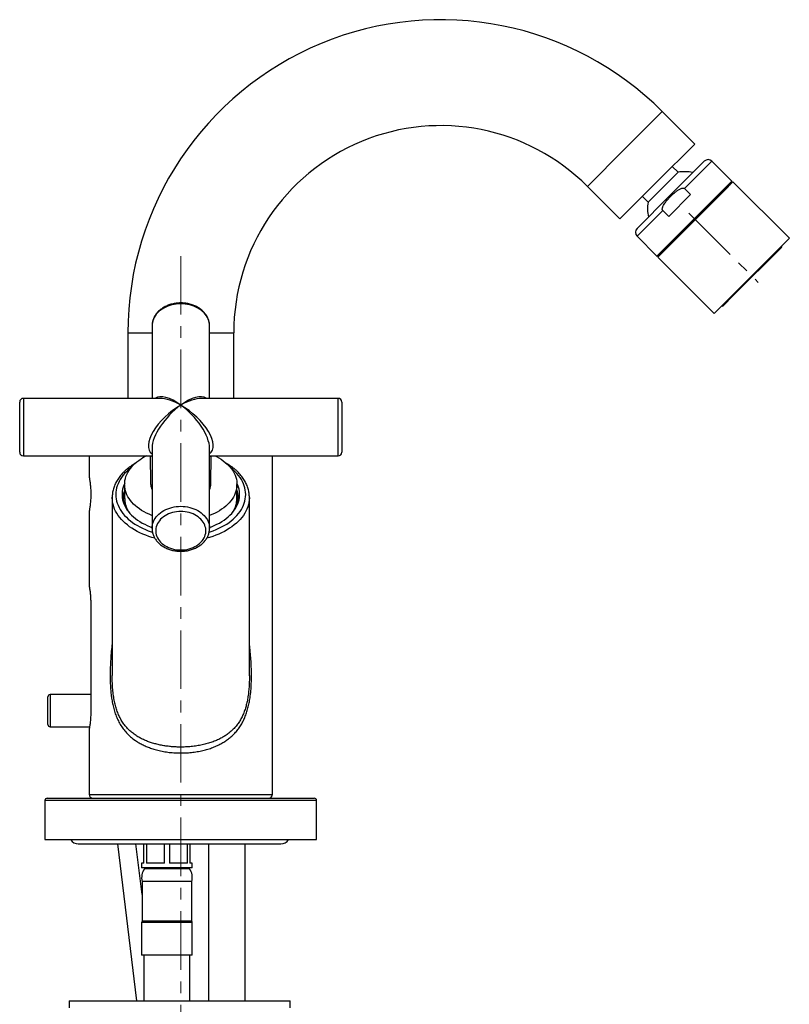
# Model space of a CAD drawing. Units: millimetres. Extents: x -35 to 488, y -400 to 515.
# Drawn here: x 265 to 432, y 294 to 508 of the extents above; entities that cross this region are included whole.
import ezdxf

# ---------------------------------------------------------------- set-up
doc = ezdxf.new("R2010")
doc.units = ezdxf.units.MM
doc.linetypes.add('CENTERX2', pattern=[20.32, 12.7, -2.54, 2.54, -2.54])
doc.layers.add('MITTELLINIEN', color=7, linetype='Continuous')

msp = doc.modelspace()

# ---------------------------------------------------------------- linework, layer by layer
at = {"color": 8, "linetype": 'Continuous', "lineweight": 25}
for p, q in [((404.48, 488.07), (396.35, 479.94)), ((396.35, 479.94), (388.22, 471.81)), ((409.36, 471.31), (415.3, 477.25)), ((399.04, 460.99), (404.62, 466.57)), ((288.4, 439.99), (293.65, 439.99)), ((306.15, 439.99), (311.4, 439.99)), ((265.7, 425.79), (265.7, 415.53)), ((334.1, 413.29), (334.1, 425.79)), ((265.7, 415.53), (265.7, 413.29)), ((314.8, 365.59), (314.8, 365.63)), ((271.52, 361.49), (271.52, 357.99)), ((271.52, 357.99), (271.52, 354.49)), ((329.4, 338.49), (270.4, 338.49)), ((280, 339.79), (319.8, 339.79)), ((301.81, 323.67), (291.99, 323.67)), ((302.4, 311.99), (291.4, 311.99))]:
    msp.add_line(p, q, dxfattribs=at)
at = {"color": 7, "linetype": 'Continuous', "lineweight": 25}
for p, q in [((411.56, 481), (404.48, 488.07)), ((411.56, 481), (403.42, 472.87)), ((406.15, 469.8), (413.61, 477.25)), ((419.62, 472.94), (415.3, 477.25)), ((407.92, 474.88), (401.41, 468.38)), ((407.92, 474.88), (406.68, 476.12)), ((403.42, 472.87), (395.29, 464.74)), ((411.29, 464.62), (419.62, 472.94)), ((411.44, 464.48), (419.51, 472.56)), ((417.96, 470.86), (419.86, 472.76)), ((419.51, 472.56), (419.62, 472.94)), ((432.1, 460.53), (419.86, 472.76)), ((388.22, 471.81), (395.29, 464.74)), ((403.53, 456.43), (417.96, 470.86)), ((410.63, 470.04), (409.36, 471.31)), ((399.04, 462.69), (406.15, 469.8)), ((400.17, 469.62), (401.41, 468.38)), ((405.89, 465.3), (410.63, 470.04)), ((405.89, 465.3), (404.62, 466.57)), ((403.35, 456.68), (411.29, 464.62)), ((403.74, 456.78), (411.44, 464.48)), ((399.04, 460.99), (403.35, 456.68)), ((430.19, 458.63), (432.1, 460.53)), ((415.76, 444.2), (430.19, 458.63)), ((430.4, 458.55), (419.93, 448.08)), ((403.35, 456.68), (403.74, 456.78)), ((403.53, 456.43), (415.76, 444.2)), ((419.93, 448.08), (417.74, 445.89)), ((293.65, 441.53), (293.65, 425.79)), ((306.15, 425.79), (306.15, 441.53)), ((288.4, 439.99), (288.4, 425.79)), ((311.4, 425.79), (311.4, 439.99)), ((295.37, 425.79), (265.7, 425.79)), ((334.1, 425.79), (304.43, 425.79)), ((264.9, 416.04), (264.9, 424.99)), ((334.9, 424.99), (334.9, 414.09)), ((264.9, 414.09), (264.9, 416.04)), ((293.65, 415.01), (293.65, 397.56)), ((306.15, 397.56), (306.15, 415.01)), ((265.7, 413.29), (293.65, 413.29)), ((280, 413.29), (280, 408.69)), ((293.28, 413.29), (293.35, 407.29)), ((306.15, 413.29), (334.1, 413.29)), ((306.45, 407.29), (306.52, 413.29)), ((319.8, 339.79), (319.8, 413.29)), ((287.7, 407.09), (287.7, 404.03)), ((293.35, 407.29), (293.35, 407.27)), ((312.1, 404.03), (312.1, 407.09)), ((285, 404.3), (285, 404.31)), ((285, 404.3), (285, 365.6)), ((287.7, 404.03), (287.7, 404.01)), ((314.8, 365.59), (314.8, 404.3)), ((280, 401.3), (280, 384.97)), ((280, 384.97), (280, 384.97)), ((280.33, 381.49), (280.33, 357.49)), ((285.01, 365.51), (285.01, 365.6)), ((314.8, 365.64), (314.8, 365.59)), ((314.8, 365.57), (314.8, 365.59)), ((280.33, 361.49), (271.52, 361.49)), ((271.02, 357.99), (271.02, 360.99)), ((271.02, 354.99), (271.02, 357.99)), ((271.52, 354.49), (280.09, 354.49)), ((280, 354.01), (280, 339.79)), ((280, 354.01), (280, 354.01)), ((270.4, 338.49), (270.4, 329.99)), ((270.9, 338.99), (328.9, 338.99)), ((329.4, 329.99), (329.4, 338.49)), ((270.4, 329.99), (329.4, 329.99)), ((277.63, 329.09), (321.63, 329.09)), ((286.12, 329.09), (290.31, 294.99)), ((291.5, 318.08), (290.15, 329.09)), ((291.9, 324.89), (291.9, 329.09)), ((292.42, 329.09), (292.42, 324.89)), ((296.39, 324.89), (296.39, 329.09)), ((297.42, 329.09), (297.42, 324.89)), ((301.39, 324.89), (301.39, 329.09)), ((301.9, 329.09), (301.9, 324.89)), ((305.9, 329.09), (305.9, 294.99)), ((313.9, 294.99), (313.9, 329.09)), ((291.4, 324.89), (291.4, 323.89)), ((291.9, 324.89), (291.4, 324.89)), ((302.4, 323.89), (291.4, 323.89)), ((296.39, 324.89), (292.42, 324.89)), ((301.39, 324.89), (297.42, 324.89)), ((302.4, 324.89), (301.9, 324.89)), ((302.4, 323.89), (302.4, 324.89)), ((291.5, 320.89), (291.5, 312.29)), ((302.3, 320.89), (291.5, 320.89)), ((302.3, 312.29), (302.3, 320.89)), ((302.3, 312.29), (291.5, 312.29)), ((291.4, 311.99), (291.4, 304.89)), ((302.4, 304.89), (302.4, 311.99)), ((302.4, 304.89), (291.4, 304.89)), ((291.9, 304.89), (291.9, 294.99)), ((301.9, 294.99), (301.9, 304.89)), ((275.63, 294.99), (275.63, 293.49)), ((275.63, 294.99), (323.63, 294.99)), ((323.63, 293.49), (323.63, 294.99))]:
    msp.add_line(p, q, dxfattribs=at)
at = {"color": 8, "linetype": 'Continuous', "lineweight": 25, "flags": 128}
for points in [[(306.15, 441.53), (306.13, 441.9), (306.07, 442.28), (305.98, 442.64), (305.85, 443.01), (305.68, 443.36), (305.47, 443.7), (305.23, 444.03), (304.96, 444.34), (304.65, 444.64), (304.32, 444.91), (303.96, 445.17), (303.58, 445.4), (303.17, 445.61), (302.74, 445.79), (302.29, 445.95), (301.83, 446.08), (301.36, 446.18), (300.88, 446.26), (300.39, 446.3), (299.9, 446.31), (299.41, 446.3), (298.92, 446.26), (298.44, 446.18), (297.97, 446.08), (297.51, 445.95), (297.06, 445.79), (296.64, 445.61), (296.23, 445.4), (295.84, 445.17), (295.48, 444.91), (295.15, 444.64), (294.84, 444.34), (294.57, 444.03), (294.33, 443.7), (294.13, 443.36), (293.96, 443.01), (293.82, 442.64), (293.73, 442.28), (293.67, 441.9), (293.65, 441.53)], [(289.09, 410.73), (288.94, 410.62), (288.49, 410.24), (288.08, 409.85), (287.69, 409.44), (287.34, 409.03), (287.02, 408.6), (286.74, 408.16), (286.49, 407.71), (286.28, 407.26), (286.11, 406.8), (285.97, 406.33), (285.88, 405.86), (285.82, 405.39), (285.8, 404.91), (285.82, 404.44), (285.88, 403.96), (285.97, 403.49), (286.11, 403.03), (286.28, 402.57), (286.49, 402.11), (286.74, 401.66), (287.02, 401.23), (287.34, 400.8), (287.69, 400.38), (288.08, 399.98), (288.49, 399.58), (288.94, 399.21), (289.42, 398.85), (289.93, 398.5), (290.47, 398.18), (291.03, 397.87), (291.61, 397.58), (292.22, 397.31), (292.85, 397.06), (293.5, 396.84), (293.73, 396.76)], [(306.08, 396.77), (306.3, 396.84), (306.95, 397.06), (307.58, 397.31), (308.19, 397.58), (308.77, 397.87), (309.34, 398.18), (309.87, 398.5), (310.38, 398.85), (310.86, 399.21), (311.31, 399.58), (311.73, 399.98), (312.11, 400.38), (312.46, 400.8), (312.78, 401.23), (313.06, 401.66), (313.31, 402.11), (313.52, 402.57), (313.69, 403.03), (313.83, 403.49), (313.92, 403.96), (313.98, 404.44), (314, 404.91), (313.98, 405.39), (313.92, 405.86), (313.83, 406.33), (313.69, 406.8), (313.52, 407.26), (313.31, 407.71), (313.06, 408.16), (312.78, 408.6), (312.46, 409.03), (312.11, 409.44), (311.73, 409.85), (311.31, 410.24), (310.86, 410.62), (310.71, 410.73)], [(294.24, 395.44), (293.63, 395.61), (292.95, 395.83), (292.29, 396.07), (291.64, 396.33), (291.02, 396.61), (290.42, 396.91), (289.85, 397.23), (289.3, 397.57), (288.78, 397.93), (288.29, 398.3), (287.82, 398.69), (287.39, 399.09), (287, 399.51), (286.63, 399.94), (286.31, 400.38), (286.01, 400.83), (285.75, 401.29), (285.53, 401.76), (285.35, 402.24), (285.21, 402.72), (285.1, 403.2), (285.03, 403.69), (285, 404.18), (285, 404.3)], [(314.8, 404.29), (314.8, 404.18), (314.77, 403.69), (314.7, 403.2), (314.6, 402.72), (314.45, 402.24), (314.27, 401.76), (314.05, 401.29), (313.79, 400.83), (313.5, 400.38), (313.17, 399.94), (312.81, 399.51), (312.41, 399.09), (311.98, 398.69), (311.52, 398.3), (311.02, 397.93), (310.5, 397.57), (309.96, 397.23), (309.38, 396.91), (308.78, 396.61), (308.16, 396.33), (307.52, 396.07), (306.85, 395.83), (306.17, 395.61), (305.56, 395.44)], [(293.65, 397.56), (293.67, 397.94), (293.73, 398.31), (293.82, 398.68), (293.96, 399.04), (294.13, 399.39), (294.33, 399.73), (294.57, 400.06), (294.84, 400.37), (295.15, 400.67), (295.48, 400.95), (295.84, 401.2), (296.23, 401.43), (296.64, 401.64), (297.06, 401.83), (297.51, 401.98), (297.97, 402.11), (298.44, 402.22), (298.92, 402.29), (299.41, 402.33), (299.9, 402.35)], [(299.9, 402.35), (300.39, 402.33), (300.88, 402.29), (301.36, 402.22), (301.83, 402.11), (302.29, 401.98), (302.74, 401.83), (303.17, 401.64), (303.58, 401.43), (303.96, 401.2), (304.32, 400.95), (304.65, 400.67), (304.96, 400.37), (305.23, 400.06), (305.47, 399.73), (305.68, 399.39), (305.85, 399.04), (305.98, 398.68), (306.07, 398.31), (306.13, 397.94), (306.15, 397.56), (306.15, 397.55)]]:
    msp.add_lwpolyline(points, dxfattribs=at)
at = {"color": 7, "linetype": 'Continuous', "lineweight": 25, "flags": 128}
for points in [[(293.65, 400.36), (293.58, 400.39), (293, 400.63), (292.44, 400.89), (291.91, 401.17), (291.4, 401.47), (290.92, 401.79), (290.46, 402.13), (290.04, 402.48), (289.65, 402.84), (289.29, 403.22), (288.97, 403.61), (288.68, 404.02), (288.43, 404.43), (288.21, 404.85), (288.03, 405.28), (287.89, 405.71), (287.79, 406.15), (287.73, 406.6), (287.7, 407.04), (287.72, 407.48), (287.77, 407.93), (287.86, 408.37), (287.99, 408.8), (288.16, 409.23), (288.37, 409.66), (288.61, 410.07), (288.89, 410.48), (289.21, 410.87), (289.56, 411.25), (289.94, 411.62), (290.36, 411.98), (290.8, 412.32), (291.27, 412.64)], [(307.38, 413.29), (307.63, 413.16), (308.15, 412.87), (308.65, 412.56), (309.12, 412.23), (309.55, 411.89), (309.96, 411.53), (310.34, 411.16), (310.68, 410.77), (310.98, 410.38), (311.25, 409.97), (311.49, 409.55), (311.69, 409.12), (311.85, 408.69), (311.97, 408.26), (312.05, 407.82), (312.09, 407.37), (312.1, 406.93), (312.06, 406.49), (311.99, 406.04), (311.88, 405.61), (311.73, 405.17), (311.54, 404.75), (311.32, 404.33), (311.05, 403.92), (310.76, 403.51), (310.42, 403.13), (310.06, 402.75), (309.66, 402.39), (309.23, 402.04), (308.77, 401.71), (308.28, 401.4), (307.77, 401.1), (307.23, 400.82), (306.66, 400.57), (306.15, 400.36)], [(287.71, 407.35), (287.52, 406.93), (287.37, 406.49), (287.25, 406.04), (287.18, 405.59), (287.14, 405.14), (287.14, 404.69), (287.18, 404.23), (287.25, 403.78), (287.37, 403.34), (287.52, 402.9), (287.72, 402.46), (287.94, 402.03), (288.21, 401.61), (288.51, 401.21), (288.84, 400.81), (289.21, 400.42), (289.61, 400.05), (290.05, 399.69), (290.51, 399.35), (291, 399.03), (291.52, 398.72), (292.06, 398.44), (292.63, 398.17), (293.22, 397.92), (293.66, 397.75)], [(306.15, 397.76), (306.59, 397.92), (307.18, 398.17), (307.74, 398.44), (308.29, 398.72), (308.8, 399.03), (309.3, 399.35), (309.76, 399.69), (310.19, 400.05), (310.59, 400.42), (310.96, 400.81), (311.29, 401.21), (311.59, 401.61), (311.86, 402.03), (312.09, 402.46), (312.28, 402.9), (312.43, 403.34), (312.55, 403.78), (312.63, 404.23), (312.66, 404.69), (312.66, 405.14), (312.63, 405.59), (312.55, 406.04), (312.43, 406.49), (312.28, 406.93), (312.1, 407.35)], [(299.9, 401.22), (299.44, 401.21), (298.98, 401.16), (298.53, 401.09), (298.09, 400.98), (297.66, 400.85), (297.24, 400.69), (296.85, 400.5), (296.48, 400.29), (296.13, 400.06), (295.81, 399.8), (295.52, 399.53), (295.26, 399.23), (295.03, 398.93), (294.84, 398.6), (294.69, 398.27), (294.57, 397.93), (294.5, 397.58), (294.46, 397.22), (294.46, 396.87), (294.5, 396.52), (294.57, 396.17), (294.69, 395.82), (294.84, 395.49), (295.03, 395.17), (295.26, 394.86), (295.52, 394.56), (295.81, 394.29), (296.13, 394.03), (296.48, 393.8), (296.85, 393.59), (297.24, 393.4), (297.66, 393.24), (298.09, 393.11), (298.53, 393.01), (298.98, 392.93), (299.44, 392.89), (299.9, 392.87), (300.36, 392.89), (300.82, 392.93), (301.27, 393.01), (301.72, 393.11), (302.15, 393.24), (302.56, 393.4), (302.95, 393.59), (303.33, 393.8), (303.67, 394.03), (303.99, 394.29), (304.28, 394.56), (304.54, 394.86), (304.77, 395.17), (304.96, 395.49), (305.11, 395.82), (305.23, 396.17), (305.31, 396.52), (305.35, 396.87), (305.35, 397.22), (305.31, 397.58), (305.23, 397.93), (305.11, 398.27), (304.96, 398.6), (304.77, 398.93), (304.54, 399.23), (304.28, 399.53), (303.99, 399.8), (303.67, 400.06), (303.33, 400.29), (302.95, 400.5), (302.56, 400.69), (302.15, 400.85), (301.72, 400.98), (301.27, 401.09), (300.82, 401.16), (300.36, 401.21), (299.9, 401.22)]]:
    msp.add_lwpolyline(points, dxfattribs=at)
at = {"color": 7, "linetype": 'Continuous', "lineweight": 25}
for centre, radius, start, end in [((356.4, 439.99), 68, 45, 180), ((356.4, 439.99), 45, 45, 180), ((414.45, 476.41), 1.2, 45, 135), ((409.29, 467), 8, 76.6682, 99.9004), ((419.58, 471.92), 0.5, 135, 171.8699), ((409.29, 467), 8, 170.0996, 193.3318), ((399.89, 461.84), 1.2, 135, 225), ((430.19, 458.76), 0.3, 315, 25.5288), ((404.38, 456.71), 0.5, 98.1301, 135), ((417.53, 446.11), 0.3, 244.4712, 315), ((265.7, 424.99), 0.8, 90, 180), ((334.1, 424.99), 0.8, 360, 90), ((265.7, 414.09), 0.8, 180, 270), ((297.89, 402.31), 12.27, 116.4344, 122.6267), ((334.1, 414.09), 0.8, 270, 0), ((292.66, 404.15), 5.26, 160.5887, 195.9379), ((307.14, 404.15), 5.26, 344.0621, 19.4113), ((271.52, 360.99), 0.5, 90, 180), ((271.52, 354.99), 0.5, 180, 270), ((270.9, 338.49), 0.5, 90, 180), ((280.8, 339.79), 0.8, 180, 270), ((319, 339.79), 0.8, 270, 0), ((328.9, 338.49), 0.5, 0, 90), ((277.63, 331.09), 2, 213.367, 270), ((321.63, 331.09), 2, 270, 326.633), ((294.9, 321.72), 3.5, 146.1896, 193.7291), ((292.41, 323.39), 0.5, 90, 146.1896), ((301.39, 323.39), 0.5, 33.8104, 90), ((298.9, 321.72), 3.5, 346.2709, 33.8104), ((291.9, 311.99), 0.5, 143.1301, 180), ((301.9, 311.99), 0.5, 0, 36.8699)]:
    msp.add_arc(centre, radius, start, end, dxfattribs=at)
at = {"color": 8, "linetype": 'Continuous', "lineweight": 25}
for centre, radius, start, end in [((296.23, 407.34), 2.88, 181.4319, 206.502), ((303.59, 407.34), 2.87, 333.4268, 359.0397), ((293.18, 404.09), 5.48, 180.8273, 212.4617), ((306.61, 404.09), 5.49, 327.5876, 359.3758)]:
    msp.add_arc(centre, radius, start, end, dxfattribs=at)
for major_axis, ratio, start_param, end_param in [((-5.67, 6.13), 0.429514, 5.146939, 6.228536), ((6.58, -5.46), 0.461114, 1.936183, 2.634314), ((5.67, 6.13), 0.429514, 0.054649, 1.136247), ((6.58, 5.46), 0.461114, 0.507278, 1.20541), ((6.58, 5.46), 0.461114, 1.20541, 3.257223), ((5.67, 6.13), 0.429514, 1.136247, 2.707043), ((-5.67, 6.13), 0.429514, 3.576142, 5.146939), ((6.58, -5.46), 0.461114, 6.167555, 8.219368)]:
    msp.add_ellipse((299.9, 419.54), major_axis=major_axis, ratio=ratio, start_param=start_param, end_param=end_param, dxfattribs=at)
at = {"color": 7, "linetype": 'Continuous', "lineweight": 25}
for points, knots in [([(404.62, 466.57), (404.59, 466.6), (404.53, 466.67), (404.49, 466.85), (404.51, 467.07), (404.58, 467.32), (404.7, 467.62), (404.9, 467.96), (405.25, 468.46), (405.71, 469.02), (406.39, 469.73), (407.02, 470.32), (407.66, 470.82), (408.08, 471.1), (408.44, 471.29), (408.7, 471.39), (408.95, 471.44), (409.14, 471.43), (409.28, 471.38), (409.34, 471.33), (409.36, 471.31)], [0, 0, 0, 0, 0.016334, 0.037417, 0.071562, 0.106739, 0.142689, 0.203693, 0.265317, 0.390697, 0.499989, 0.662891, 0.745216, 0.828121, 0.868849, 0.910069, 0.940054, 0.970252, 0.988252, 1, 1, 1, 1]), ([(306.15, 441.51), (306.15, 441.6), (306.15, 441.81), (306.11, 442.15), (306.03, 442.52), (305.92, 442.88), (305.78, 443.23), (305.61, 443.57), (305.4, 443.91), (305.16, 444.23), (304.9, 444.53), (304.6, 444.82), (304.28, 445.09), (303.93, 445.34), (303.56, 445.57), (303.17, 445.78), (302.77, 445.96), (302.34, 446.11), (301.9, 446.25), (301.45, 446.35), (301, 446.43), (300.53, 446.48), (300.06, 446.5), (299.6, 446.5), (299.13, 446.47), (298.67, 446.41), (298.21, 446.32), (297.76, 446.21), (297.33, 446.07), (296.91, 445.9), (296.5, 445.71), (296.12, 445.5), (295.75, 445.26), (295.41, 445), (295.09, 444.72), (294.8, 444.42), (294.54, 444.11), (294.32, 443.78), (294.12, 443.43), (293.96, 443.08), (293.83, 442.72), (293.73, 442.35), (293.67, 441.98), (293.65, 441.71), (293.65, 441.55), (293.65, 441.53)], [0, 0, 0, 0, 0.016851, 0.039987, 0.063128, 0.086308, 0.109557, 0.132898, 0.156346, 0.17991, 0.203589, 0.227373, 0.251251, 0.275207, 0.299224, 0.323288, 0.347385, 0.371503, 0.395636, 0.419776, 0.443921, 0.46807, 0.492222, 0.516378, 0.540541, 0.564711, 0.58889, 0.613079, 0.637278, 0.661485, 0.685694, 0.7099, 0.734092, 0.758256, 0.782378, 0.806438, 0.830417, 0.854296, 0.878059, 0.901697, 0.925207, 0.948596, 0.97188, 0.995084, 1, 1, 1, 1]), ([(290.09, 411.74), (289.97, 411.67), (289.66, 411.49), (289.21, 411.19), (288.71, 410.84), (288.24, 410.47), (287.81, 410.09), (287.39, 409.69), (287.01, 409.28), (286.66, 408.86), (286.34, 408.42), (286.06, 407.98), (285.8, 407.52), (285.58, 407.06), (285.4, 406.6), (285.25, 406.12), (285.13, 405.65), (285.05, 405.17), (285.01, 404.73), (285.01, 404.44), (285, 404.31)], [0, 0, 0, 0, 0.0391365, 0.097245, 0.1553455, 0.2134229, 0.2714588, 0.3294306, 0.3873127, 0.4450768, 0.5026933, 0.5601335, 0.6173718, 0.6743888, 0.731174, 0.7877282, 0.8440648, 0.9002104, 0.9562038, 1, 1, 1, 1]), ([(314.8, 404.29), (314.8, 404.35), (314.8, 404.58), (314.77, 404.96), (314.71, 405.43), (314.61, 405.91), (314.48, 406.38), (314.31, 406.84), (314.11, 407.3), (313.87, 407.76), (313.61, 408.2), (313.31, 408.64), (312.97, 409.06), (312.61, 409.48), (312.22, 409.88), (311.8, 410.27), (311.35, 410.64), (310.87, 411), (310.36, 411.34), (309.98, 411.59), (309.75, 411.72), (309.71, 411.74)], [0, 0, 0, 0, 0.021784, 0.077462, 0.133144, 0.188884, 0.244735, 0.300741, 0.356936, 0.413341, 0.469967, 0.52681, 0.583858, 0.641091, 0.698486, 0.756014, 0.813649, 0.871366, 0.929141, 0.986955, 1, 1, 1, 1]), ([(280, 408.69), (280, 408.68), (280.01, 408.67), (280.03, 408.52), (280.07, 408.28), (280.13, 407.96), (280.18, 407.54), (280.24, 407.05), (280.29, 406.5), (280.33, 405.96), (280.35, 405.45), (280.35, 405.14), (280.35, 404.99)], [0, 0, 0, 0, 0.093868, 0.201167, 0.305301, 0.412373, 0.517976, 0.626587, 0.733053, 0.842667, 0.920711, 1, 1, 1, 1]), ([(293.35, 407.27), (293.35, 407.18), (293.36, 406.97), (293.42, 406.67), (293.51, 406.36), (293.59, 406.15), (293.65, 406.04), (293.65, 406.02)], [0, 0, 0, 0, 0.224804, 0.473197, 0.721966, 0.971554, 1, 1, 1, 1]), ([(306.15, 406.03), (306.16, 406.05), (306.23, 406.17), (306.31, 406.4), (306.39, 406.71), (306.44, 407.02), (306.45, 407.22), (306.45, 407.32)], [0, 0, 0, 0, 0.0533234, 0.2974502, 0.5402546, 0.7818633, 1, 1, 1, 1]), ([(280.35, 404.99), (280.35, 404.79), (280.34, 404.38), (280.31, 403.78), (280.27, 403.21), (280.22, 402.69), (280.16, 402.24), (280.1, 401.86), (280.05, 401.56), (280.02, 401.38), (280, 401.29), (280, 401.3), (280, 401.3)], [0, 0, 0, 0, 0.104584, 0.212234, 0.316809, 0.424355, 0.530068, 0.6388, 0.745247, 0.854849, 0.960066, 1, 1, 1, 1]), ([(287.71, 404.01), (287.71, 403.91), (287.71, 403.67), (287.75, 403.29), (287.82, 402.86), (287.94, 402.44), (288.08, 402.02), (288.24, 401.66), (288.35, 401.44), (288.4, 401.36)], [0, 0, 0, 0, 0.107213, 0.265609, 0.42407, 0.582753, 0.741791, 0.901288, 1, 1, 1, 1]), ([(311.45, 401.44), (311.46, 401.46), (311.55, 401.61), (311.68, 401.91), (311.83, 402.33), (311.95, 402.75), (312.04, 403.18), (312.09, 403.61), (312.1, 403.89), (312.1, 404.03)], [0, 0, 0, 0, 0.023121, 0.187904, 0.3521, 0.515716, 0.678798, 0.841437, 1, 1, 1, 1]), ([(293.66, 397.56), (293.66, 397.48), (293.66, 397.27), (293.7, 396.94), (293.77, 396.57), (293.88, 396.21), (294.02, 395.86), (294.19, 395.51), (294.4, 395.18), (294.64, 394.86), (294.91, 394.55), (295.2, 394.27), (295.52, 394), (295.87, 393.75), (296.24, 393.52), (296.63, 393.31), (297.04, 393.13), (297.46, 392.97), (297.9, 392.84), (298.35, 392.73), (298.81, 392.66), (299.27, 392.61), (299.74, 392.58), (300.21, 392.59), (300.67, 392.62), (301.14, 392.68), (301.59, 392.76), (302.04, 392.88), (302.47, 393.02), (302.9, 393.18), (303.3, 393.37), (303.69, 393.59), (304.05, 393.83), (304.39, 394.09), (304.71, 394.37), (305, 394.66), (305.26, 394.98), (305.49, 395.31), (305.68, 395.65), (305.85, 396.01), (305.98, 396.37), (306.07, 396.73), (306.13, 397.11), (306.15, 397.38), (306.15, 397.53), (306.15, 397.55)], [0, 0, 0, 0, 0.015715, 0.038885, 0.06206, 0.085274, 0.108556, 0.131931, 0.155414, 0.179013, 0.202726, 0.226545, 0.250458, 0.274449, 0.298501, 0.3226, 0.346732, 0.370886, 0.395054, 0.419229, 0.44341, 0.467593, 0.49178, 0.515972, 0.54017, 0.564376, 0.588591, 0.612815, 0.637049, 0.661291, 0.685536, 0.709777, 0.734004, 0.758204, 0.782361, 0.806456, 0.83047, 0.854384, 0.878182, 0.901854, 0.925399, 0.948822, 0.97214, 0.995378, 1, 1, 1, 1]), ([(280, 384.97), (280, 384.97), (280.01, 384.95), (280.04, 384.8), (280.08, 384.56), (280.13, 384.25), (280.19, 383.85), (280.24, 383.38), (280.29, 382.86), (280.31, 382.36), (280.33, 381.89), (280.33, 381.63), (280.33, 381.49)], [0, 0, 0, 0, 0.104162, 0.211375, 0.315545, 0.422668, 0.528112, 0.636549, 0.74306, 0.852701, 0.925847, 1, 1, 1, 1]), ([(280.33, 357.49), (280.33, 357.3), (280.33, 356.91), (280.3, 356.34), (280.26, 355.81), (280.21, 355.32), (280.16, 354.89), (280.1, 354.53), (280.05, 354.26), (280.02, 354.1), (280.01, 354.02), (280, 354.01), (280, 354.01)], [0, 0, 0, 0, 0.105164, 0.213399, 0.318573, 0.426746, 0.532845, 0.641998, 0.748392, 0.857955, 0.928516, 1, 1, 1, 1])]:
    msp.add_open_spline(points, degree=3, knots=knots, dxfattribs=at)
at = {"color": 8, "linetype": 'Continuous', "lineweight": 25}
for points, knots in [([(293.65, 413.07), (293.6, 413.11), (293.53, 413.17), (293.49, 413.27), (293.48, 413.29)], [0, 0, 0, 0, 0.72217, 1, 1, 1, 1]), ([(306.32, 413.29), (306.31, 413.27), (306.27, 413.18), (306.2, 413.13), (306.15, 413.09)], [0, 0, 0, 0, 0.240968, 1, 1, 1, 1]), ([(285, 372.6), (284.97, 372.31), (284.86, 371.45), (284.73, 370.01), (284.61, 368.3), (284.55, 366.6), (284.54, 365.11), (284.58, 363.79), (284.65, 362.65), (284.75, 361.52), (284.91, 360.4), (285.12, 359.27), (285.4, 358.16), (285.76, 357.05), (286.2, 355.99), (286.74, 354.98), (287.38, 354.02), (288.12, 353.13), (288.95, 352.32), (289.81, 351.65), (290.66, 351.09), (291.49, 350.63), (292.38, 350.22), (293.32, 349.86), (294.36, 349.52), (295.51, 349.24), (296.76, 349.01), (298.05, 348.86), (299.34, 348.79), (300.62, 348.8), (301.89, 348.88), (303.16, 349.03), (304.37, 349.26), (305.52, 349.55), (306.6, 349.89), (307.65, 350.31), (308.6, 350.78), (309.47, 351.3), (310.25, 351.84), (310.99, 352.45), (311.67, 353.13), (312.31, 353.87), (312.88, 354.69), (313.39, 355.58), (313.83, 356.52), (314.2, 357.52), (314.51, 358.57), (314.76, 359.65), (314.97, 360.9), (315.14, 362.31), (315.23, 363.89), (315.27, 365.48), (315.24, 367.08), (315.17, 368.71), (315.05, 370.35), (314.92, 371.65), (314.83, 372.41), (314.8, 372.62)], [0, 0, 0, 0, 0.012697, 0.038007, 0.063355, 0.087524, 0.111757, 0.128275, 0.14483, 0.161393, 0.178016, 0.194689, 0.21219, 0.229816, 0.247585, 0.265512, 0.284011, 0.302687, 0.321538, 0.340557, 0.355359, 0.370236, 0.385565, 0.400974, 0.4167, 0.435289, 0.45402, 0.472896, 0.491922, 0.510258, 0.528732, 0.547345, 0.566101, 0.583225, 0.600461, 0.617809, 0.635274, 0.650478, 0.665763, 0.681135, 0.696597, 0.712533, 0.72858, 0.744744, 0.761029, 0.77738, 0.793845, 0.810414, 0.827073, 0.849859, 0.872791, 0.895847, 0.91898, 0.942701, 0.966466, 0.99089, 1, 1, 1, 1]), ([(314.8, 365.59), (314.8, 365.27), (314.8, 364.54), (314.75, 363.41), (314.65, 362.21), (314.51, 361.07), (314.32, 360), (314.08, 358.99), (313.78, 358.01), (313.42, 357.08), (312.99, 356.21), (312.5, 355.4), (311.94, 354.64), (311.33, 353.96), (310.66, 353.35), (309.95, 352.8), (309.19, 352.31), (308.35, 351.85), (307.43, 351.43), (306.42, 351.06), (305.36, 350.75), (304.25, 350.49), (303.08, 350.29), (301.86, 350.15), (300.62, 350.08), (299.46, 350.08), (298.39, 350.13), (297.41, 350.21), (296.43, 350.34), (295.44, 350.52), (294.48, 350.74), (293.55, 351.01), (292.66, 351.32), (291.8, 351.69), (290.97, 352.1), (290.16, 352.58), (289.39, 353.14), (288.66, 353.78), (287.99, 354.49), (287.47, 355.15), (287.01, 355.86), (286.59, 356.62), (286.18, 357.57), (285.83, 358.58), (285.54, 359.71), (285.31, 360.94), (285.14, 362.26), (285.04, 363.61), (285, 364.69), (285.01, 365.33), (285.01, 365.51)], [0, 0, 0, 0, 0.018989, 0.042136, 0.065275, 0.088524, 0.108711, 0.129018, 0.149471, 0.170093, 0.189774, 0.20962, 0.229633, 0.249805, 0.268927, 0.288166, 0.307515, 0.326968, 0.348872, 0.370913, 0.39309, 0.415402, 0.439061, 0.462883, 0.486871, 0.511028, 0.529879, 0.548812, 0.568316, 0.587911, 0.607904, 0.627139, 0.646462, 0.665831, 0.685296, 0.704833, 0.725586, 0.74648, 0.767531, 0.78876, 0.800183, 0.821268, 0.842558, 0.864052, 0.885738, 0.91133, 0.937141, 0.963209, 0.9894, 1, 1, 1, 1])]:
    msp.add_open_spline(points, degree=3, knots=knots, dxfattribs=at)
at = {"layer": 'MITTELLINIEN', "linetype": 'CENTERX2', "lineweight": 18}
for p, q in [((410.28, 466.01), (425.34, 450.95)), ((299.9, -84.34), (299.9, 458.31))]:
    msp.add_line(p, q, dxfattribs=at)

doc.saveas('drawing.dxf')
